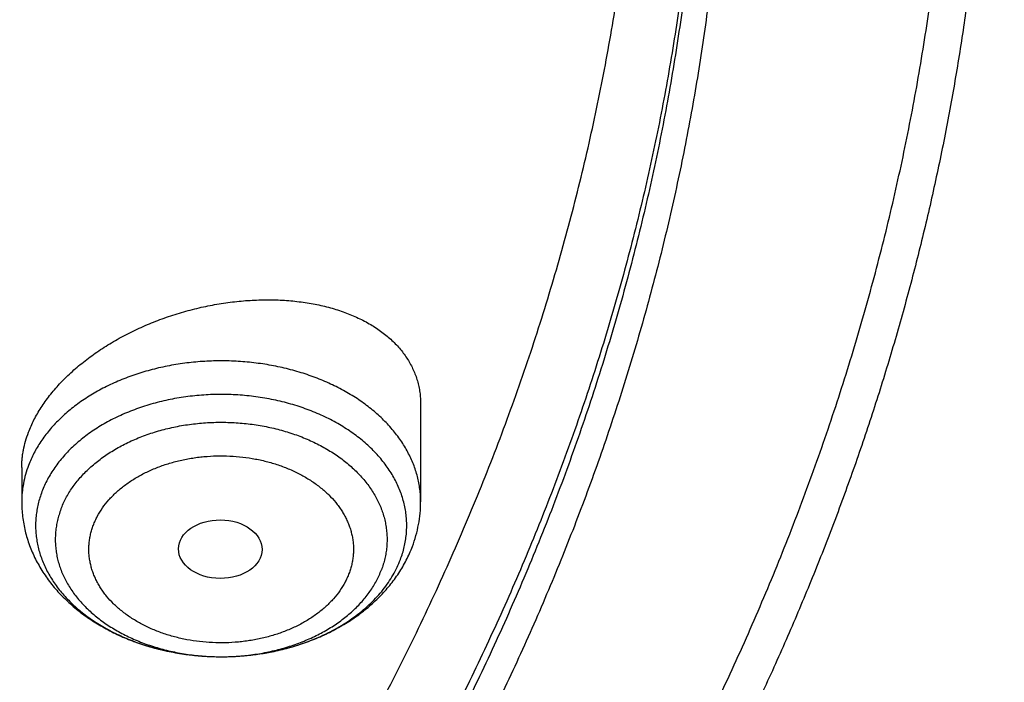
# Model space of a CAD drawing. Units: inches. Extents: x 7.1 to 14.8, y 0.2 to 18.3.
# Drawn here: x 12.4 to 12.8, y 12.9 to 13.2 of the extents above; entities that cross this region are included whole.
import ezdxf

# ---------------------------------------------------------------- set-up
doc = ezdxf.new("R2010")
doc.units = ezdxf.units.IN
doc.header["$LTSCALE"] = 1.21
doc.header["$MEASUREMENT"] = 0
doc.layers.get('0').update_dxf_attribs({"linetype": 'CONTINUOUS'})

msp = doc.modelspace()

# ---------------------------------------------------------------- linework, layer by layer
at = {"color": 7, "linetype": 'CONTINUOUS'}
for p, q in [((12.57954, 12.99829), (12.57954, 12.95784)), ((12.41419, 12.97202), (12.41419, 12.95784))]:
    msp.add_line(p, q, dxfattribs=at)
msp.add_ellipse((12.49649, 12.93822), major_axis=(0.01732, -0.00012), ratio=0.700967, dxfattribs=at)
at = {"color": 9, "linetype": 'CONTINUOUS'}
for points, knots in [([(12.69139, 12.58206), (12.69964, 12.59216), (12.71579, 12.61251), (12.73905, 12.64357), (12.76122, 12.67503), (12.7823, 12.70686), (12.80226, 12.73906), (12.8211, 12.77159), (12.8388, 12.80443), (12.85536, 12.83758), (12.87077, 12.871), (12.88501, 12.90468), (12.89808, 12.9386), (12.90996, 12.97273), (12.92066, 13.00706), (12.93016, 13.04157), (12.93846, 13.07623), (12.94556, 13.11103), (12.95145, 13.14594), (12.95612, 13.18094), (12.95957, 13.21601), (12.96181, 13.25113), (12.96283, 13.28628), (12.96262, 13.32144), (12.9612, 13.35658), (12.95856, 13.39169), (12.9547, 13.42674), (12.94962, 13.46171), (12.94333, 13.49659), (12.93583, 13.53134), (12.92713, 13.56595), (12.91723, 13.6004), (12.90613, 13.63467), (12.89385, 13.66874), (12.88039, 13.70258), (12.86576, 13.73617), (12.84997, 13.76951), (12.83303, 13.80255), (12.81494, 13.8353), (12.79573, 13.86772), (12.77539, 13.89979), (12.75395, 13.9315), (12.73142, 13.96283), (12.7078, 13.99376), (12.68312, 14.02427), (12.64866, 14.06454), (12.60296, 14.11372), (12.54435, 14.17051), (12.48188, 14.2252), (12.41569, 14.27765), (12.34595, 14.32774), (12.27282, 14.37535), (12.19648, 14.42036), (12.13058, 14.45549), (12.07643, 14.48221), (12.02101, 14.50817), (11.97871, 14.52641), (11.95019, 14.53806)], [0, 0, 0, 0, 0.015782, 0.031433, 0.046954, 0.062351, 0.077627, 0.092787, 0.107835, 0.122776, 0.137617, 0.152363, 0.16702, 0.181596, 0.196096, 0.210528, 0.224901, 0.23922, 0.253495, 0.267734, 0.281944, 0.296134, 0.310313, 0.32449, 0.338671, 0.352868, 0.367086, 0.381336, 0.395625, 0.409961, 0.424353, 0.438807, 0.453332, 0.467933, 0.48262, 0.497396, 0.51227, 0.527246, 0.542331, 0.557529, 0.572845, 0.588283, 0.603847, 0.619541, 0.635368, 0.65133, 0.683668, 0.716572, 0.75005, 0.784103, 0.81873, 0.853921, 0.889664, 0.925939, 0.944271, 0.962728, 1, 1, 1, 1]), ([(12.68952, 13.39182), (12.69081, 13.3815), (12.69301, 13.36081), (12.69521, 13.32972), (12.69631, 13.29859), (12.69631, 13.26745), (12.69521, 13.23632), (12.69301, 13.20522), (12.6897, 13.17418), (12.6853, 13.14319), (12.6798, 13.1123), (12.67321, 13.08152), (12.66553, 13.05086), (12.65677, 13.02034), (12.64693, 12.98999), (12.63602, 12.95983), (12.62405, 12.92987), (12.61102, 12.90013), (12.59694, 12.87063), (12.58182, 12.84139), (12.56567, 12.81243), (12.5485, 12.78376), (12.53032, 12.75541), (12.51115, 12.72739), (12.49098, 12.69971), (12.46985, 12.6724), (12.44776, 12.64548), (12.4169, 12.60996), (12.37597, 12.5666), (12.32347, 12.51661), (12.26751, 12.46855), (12.20822, 12.42252), (12.14575, 12.37866), (12.08026, 12.33706), (12.01191, 12.29783), (11.94087, 12.26107), (11.86733, 12.22687), (11.79146, 12.19531), (11.71346, 12.16648), (11.63352, 12.14044), (11.55184, 12.11727), (11.46862, 12.09701), (11.38407, 12.07972), (11.29841, 12.06544), (11.21185, 12.05421), (11.1246, 12.04605), (11.06617, 12.04268), (11.0369, 12.04151)], [0, 0, 0, 0, 0.013087, 0.026155, 0.039209, 0.05226, 0.065315, 0.078382, 0.091469, 0.104585, 0.117737, 0.130933, 0.144181, 0.157487, 0.17086, 0.184305, 0.197829, 0.211439, 0.225141, 0.238939, 0.25284, 0.266847, 0.280966, 0.295201, 0.309555, 0.324031, 0.338632, 0.353362, 0.38321, 0.413591, 0.444511, 0.475973, 0.50797, 0.540496, 0.573535, 0.607069, 0.641076, 0.67553, 0.710401, 0.745657, 0.781263, 0.817181, 0.853371, 0.889792, 0.9264, 0.963151, 1, 1, 1, 1]), ([(12.68951, 13.39182), (12.69073, 13.38152), (12.6928, 13.36089), (12.69481, 13.32988), (12.69573, 13.29885), (12.69556, 13.26781), (12.69428, 13.23678), (12.69192, 13.20578), (12.68846, 13.17483), (12.6839, 13.14396), (12.67826, 13.11318), (12.67153, 13.0825), (12.66373, 13.05196), (12.65484, 13.02156), (12.64489, 12.99133), (12.63387, 12.96128), (12.6218, 12.93144), (12.60867, 12.90182), (12.5945, 12.87244), (12.5793, 12.84332), (12.56308, 12.81448), (12.54585, 12.78594), (12.52761, 12.75771), (12.50838, 12.72981), (12.48818, 12.70226), (12.46701, 12.67508), (12.44488, 12.64827), (12.41399, 12.61292), (12.37304, 12.56977), (12.32054, 12.52001), (12.2646, 12.47218), (12.20536, 12.42638), (12.14297, 12.38273), (12.07757, 12.34134), (12.00934, 12.30231), (11.93845, 12.26574), (11.86507, 12.23171), (11.78938, 12.20032), (11.71157, 12.17163), (11.63184, 12.14573), (11.55038, 12.12267), (11.4674, 12.10251), (11.3831, 12.08531), (11.29769, 12.07109), (11.21138, 12.05991), (11.1244, 12.05179), (11.06615, 12.04843), (11.03697, 12.04726)], [0, 0, 0, 0, 0.013078, 0.026137, 0.039185, 0.05223, 0.065281, 0.078345, 0.091431, 0.104546, 0.117699, 0.130896, 0.144146, 0.157455, 0.170832, 0.184281, 0.197811, 0.211426, 0.225134, 0.238939, 0.252846, 0.26686, 0.280986, 0.295228, 0.309589, 0.324072, 0.338681, 0.353417, 0.383278, 0.413671, 0.444601, 0.476071, 0.508076, 0.540606, 0.573647, 0.607181, 0.641186, 0.675636, 0.710501, 0.74575, 0.781346, 0.817253, 0.85343, 0.889837, 0.926431, 0.963167, 1, 1, 1, 1]), ([(12.57954, 12.95784), (12.57954, 12.95872), (12.57949, 12.96047), (12.57923, 12.9631), (12.57882, 12.96572), (12.57823, 12.96832), (12.57748, 12.9709), (12.57657, 12.97345), (12.57549, 12.97597), (12.57426, 12.97846), (12.57287, 12.9809), (12.57079, 12.98411), (12.56781, 12.98801), (12.56369, 12.99239), (12.55903, 12.9965), (12.55387, 13.00029), (12.54825, 13.00374), (12.54222, 13.00681), (12.53582, 13.00949), (12.52911, 13.01176), (12.52214, 13.01358), (12.51497, 13.01496), (12.50765, 13.01588), (12.50024, 13.01633), (12.49281, 13.01631), (12.48541, 13.01582), (12.4781, 13.01486), (12.47094, 13.01344), (12.464, 13.01157), (12.45731, 13.00927), (12.45197, 13.00699), (12.44789, 13.00496), (12.44494, 13.00336), (12.4421, 13.00166), (12.43848, 12.9993), (12.43425, 12.99614), (12.42964, 12.99201), (12.42557, 12.98759), (12.42263, 12.98368), (12.42059, 12.98046), (12.41923, 12.97801), (12.41803, 12.97552), (12.41733, 12.97382), (12.417, 12.97297)], [0, 0, 0, 0, 0.012661, 0.025347, 0.038084, 0.050896, 0.063806, 0.076838, 0.090011, 0.103344, 0.116854, 0.130556, 0.158574, 0.187485, 0.217327, 0.248112, 0.279816, 0.312392, 0.34577, 0.379856, 0.414544, 0.449712, 0.485229, 0.520954, 0.556745, 0.592458, 0.627948, 0.663078, 0.697716, 0.731742, 0.76505, 0.781409, 0.797556, 0.813484, 0.829185, 0.859884, 0.889641, 0.918468, 0.946409, 0.960075, 0.973551, 0.986854, 1, 1, 1, 1]), ([(12.57115, 12.93392), (12.57148, 12.93478), (12.57207, 12.9365), (12.57278, 12.93912), (12.5733, 12.94177), (12.57364, 12.94443), (12.5738, 12.9471), (12.57376, 12.94978), (12.57355, 12.95245), (12.57315, 12.95511), (12.57256, 12.95775), (12.57179, 12.96036), (12.57084, 12.96295), (12.56971, 12.9655), (12.56841, 12.96801), (12.56694, 12.97047), (12.56529, 12.97287), (12.56286, 12.97603), (12.5594, 12.9798), (12.5547, 12.98398), (12.54944, 12.98781), (12.54367, 12.99126), (12.53746, 12.99429), (12.53086, 12.99688), (12.52394, 12.99899), (12.51676, 13.00062), (12.50938, 13.00174), (12.50189, 13.00235), (12.49435, 13.00244), (12.48683, 13.002), (12.47941, 13.00105), (12.47216, 12.99959), (12.46514, 12.99763), (12.45843, 12.9952), (12.45208, 12.99232), (12.44616, 12.989), (12.44073, 12.9853), (12.43583, 12.98123), (12.4322, 12.97754), (12.42963, 12.97444), (12.42787, 12.97208), (12.42628, 12.96965), (12.42486, 12.96718), (12.42362, 12.96466), (12.4229, 12.96294), (12.42257, 12.96207)], [0, 0, 0, 0, 0.013199, 0.026274, 0.039248, 0.052151, 0.065013, 0.077865, 0.090737, 0.103661, 0.116666, 0.129779, 0.143029, 0.156439, 0.170032, 0.183828, 0.197842, 0.212089, 0.241315, 0.27157, 0.302868, 0.335181, 0.368447, 0.402574, 0.437446, 0.472924, 0.508855, 0.545074, 0.58141, 0.617688, 0.653734, 0.689381, 0.72447, 0.75886, 0.792425, 0.825064, 0.856705, 0.887308, 0.916873, 0.931282, 0.945451, 0.95939, 0.973116, 0.986646, 1, 1, 1, 1]), ([(12.43045, 12.95481), (12.43074, 12.95559), (12.43138, 12.95712), (12.4325, 12.95938), (12.43376, 12.96159), (12.43518, 12.96376), (12.43675, 12.96587), (12.43906, 12.96864), (12.4423, 12.97194), (12.44668, 12.97558), (12.45154, 12.97889), (12.45683, 12.98185), (12.4625, 12.98443), (12.4685, 12.98661), (12.47478, 12.98836), (12.48126, 12.98966), (12.4879, 12.99051), (12.49462, 12.9909), (12.50136, 12.99082), (12.50806, 12.99028), (12.51465, 12.98928), (12.52107, 12.98782), (12.52726, 12.98593), (12.53316, 12.98362), (12.53871, 12.98091), (12.54386, 12.97782), (12.54857, 12.9744), (12.55277, 12.97066), (12.55586, 12.96729), (12.55804, 12.96447), (12.55951, 12.96232), (12.56083, 12.96012), (12.56199, 12.95788), (12.563, 12.9556), (12.56385, 12.95329), (12.56454, 12.95095), (12.56506, 12.94859), (12.56542, 12.94621), (12.56561, 12.94382), (12.56564, 12.94143), (12.5655, 12.93905), (12.5652, 12.93667), (12.56473, 12.9343), (12.5641, 12.93195), (12.56357, 12.93041), (12.56328, 12.92965)], [0, 0, 0, 0, 0.013354, 0.026884, 0.04061, 0.054549, 0.068718, 0.083127, 0.112691, 0.143295, 0.174936, 0.207575, 0.24114, 0.275529, 0.310619, 0.346265, 0.382311, 0.418589, 0.454925, 0.491144, 0.527075, 0.562553, 0.597424, 0.631552, 0.664818, 0.697131, 0.728428, 0.758684, 0.787909, 0.802156, 0.81617, 0.829966, 0.843559, 0.856969, 0.870219, 0.883332, 0.896337, 0.90926, 0.922133, 0.934985, 0.947847, 0.96075, 0.973724, 0.986798, 1, 1, 1, 1]), ([(12.44389, 12.94819), (12.44412, 12.94881), (12.44463, 12.95003), (12.44582, 12.95245), (12.44763, 12.95539), (12.45027, 12.95872), (12.45335, 12.96185), (12.45684, 12.96475), (12.46071, 12.96739), (12.46493, 12.96975), (12.46946, 12.97181), (12.47424, 12.97355), (12.47925, 12.97494), (12.48355, 12.97581), (12.48705, 12.97632), (12.4906, 12.97671), (12.49507, 12.97697), (12.50045, 12.97691), (12.50579, 12.97648), (12.51105, 12.97567), (12.51617, 12.97451), (12.5203, 12.97325), (12.5235, 12.97207), (12.52657, 12.97079), (12.52953, 12.96935), (12.53234, 12.96774), (12.535, 12.96607), (12.5375, 12.96425), (12.53982, 12.96228), (12.54196, 12.96027), (12.54392, 12.95814), (12.54565, 12.95589), (12.54683, 12.95418), (12.54788, 12.95242), (12.5488, 12.95063), (12.54961, 12.94881), (12.55028, 12.94697), (12.55083, 12.9451), (12.55125, 12.94322), (12.55154, 12.94133), (12.5517, 12.93942), (12.55172, 12.93752), (12.55162, 12.93561), (12.55138, 12.93371), (12.551, 12.93183), (12.55049, 12.92995), (12.55007, 12.92873), (12.54983, 12.92812)], [0, 0, 0, 0, 0.013344, 0.026869, 0.054523, 0.0831, 0.112674, 0.143282, 0.174919, 0.207552, 0.241116, 0.275505, 0.310594, 0.34624, 0.364226, 0.382291, 0.418568, 0.454903, 0.491122, 0.527052, 0.56253, 0.597401, 0.614567, 0.631532, 0.664798, 0.681082, 0.69712, 0.728417, 0.743679, 0.75868, 0.787906, 0.802153, 0.816166, 0.829959, 0.843549, 0.856958, 0.870207, 0.883321, 0.896326, 0.909251, 0.922124, 0.934976, 0.947837, 0.960739, 0.973713, 0.98679, 1, 1, 1, 1]), ([(12.417, 12.97297), (12.41654, 12.97175), (12.41572, 12.96927), (12.41484, 12.96549), (12.41431, 12.96167), (12.41419, 12.95911), (12.41419, 12.95784)], [0, 0, 0, 0, 0.253578, 0.504119, 0.752586, 1, 1, 1, 1]), ([(12.42257, 12.96207), (12.42226, 12.96124), (12.42169, 12.95957), (12.42099, 12.95703), (12.42047, 12.95447), (12.42012, 12.95189), (12.41995, 12.94931), (12.41995, 12.94672), (12.42012, 12.94413), (12.42047, 12.94155), (12.42099, 12.93899), (12.42168, 12.93644), (12.42254, 12.93393), (12.42357, 12.93144), (12.42477, 12.929), (12.42613, 12.9266), (12.42765, 12.92424), (12.4299, 12.92115), (12.43311, 12.91743), (12.4375, 12.91329), (12.44242, 12.90946), (12.44784, 12.90599), (12.45369, 12.90289), (12.45993, 12.9002), (12.4665, 12.89794), (12.47103, 12.89674), (12.47333, 12.89622)], [0, 0, 0, 0, 0.028108, 0.055949, 0.08358, 0.111059, 0.138445, 0.1658, 0.193185, 0.220663, 0.248292, 0.27613, 0.304232, 0.332647, 0.361423, 0.390601, 0.420216, 0.450298, 0.511939, 0.575683, 0.641577, 0.709592, 0.779629, 0.851526, 0.925069, 1, 1, 1, 1]), ([(12.43045, 12.95481), (12.43016, 12.95405), (12.42963, 12.95251), (12.429, 12.95016), (12.42853, 12.9478), (12.42823, 12.94542), (12.42809, 12.94303), (12.42812, 12.94064), (12.42831, 12.93825), (12.42867, 12.93587), (12.42919, 12.93351), (12.42988, 12.93117), (12.43073, 12.92886), (12.43174, 12.92658), (12.4329, 12.92434), (12.43422, 12.92214), (12.43569, 12.91999), (12.43787, 12.91717), (12.44095, 12.9138), (12.44516, 12.91006), (12.44987, 12.90664), (12.45502, 12.90355), (12.46057, 12.90084), (12.46647, 12.89853), (12.47266, 12.89664), (12.47908, 12.89519), (12.48567, 12.89418), (12.49237, 12.89364), (12.49911, 12.89356), (12.50583, 12.89395), (12.51247, 12.8948), (12.51895, 12.89611), (12.52522, 12.89785), (12.53123, 12.90003), (12.5369, 12.90261), (12.54219, 12.90557), (12.54705, 12.90888), (12.55143, 12.91252), (12.55467, 12.91582), (12.55697, 12.91859), (12.55854, 12.9207), (12.55996, 12.92287), (12.56123, 12.92508), (12.56234, 12.92734), (12.56299, 12.92887), (12.56328, 12.92965)], [0, 0, 0, 0, 0.013202, 0.026276, 0.03925, 0.052153, 0.065015, 0.077867, 0.09074, 0.103663, 0.116668, 0.129781, 0.143031, 0.156441, 0.170034, 0.18383, 0.197844, 0.212091, 0.241316, 0.271572, 0.302869, 0.335182, 0.368448, 0.402576, 0.437447, 0.472925, 0.508856, 0.545075, 0.581411, 0.617689, 0.653735, 0.689381, 0.724471, 0.75886, 0.792425, 0.825064, 0.856705, 0.887309, 0.916873, 0.931282, 0.945451, 0.95939, 0.973116, 0.986646, 1, 1, 1, 1]), ([(12.54983, 12.92812), (12.5496, 12.9275), (12.5491, 12.92627), (12.54791, 12.92386), (12.5461, 12.92092), (12.54346, 12.91759), (12.54038, 12.91446), (12.53689, 12.91156), (12.53302, 12.90892), (12.5288, 12.90655), (12.52427, 12.9045), (12.51948, 12.90276), (12.51448, 12.90137), (12.51018, 12.9005), (12.50668, 12.89999), (12.50313, 12.8996), (12.49866, 12.89934), (12.49328, 12.8994), (12.48794, 12.89983), (12.48268, 12.90063), (12.47756, 12.90179), (12.47342, 12.90306), (12.47023, 12.90424), (12.46716, 12.90552), (12.4642, 12.90696), (12.46139, 12.90857), (12.45873, 12.91024), (12.45623, 12.91206), (12.45391, 12.91403), (12.45176, 12.91603), (12.44981, 12.91817), (12.44807, 12.92042), (12.4469, 12.92213), (12.44585, 12.92389), (12.44492, 12.92567), (12.44412, 12.92749), (12.44344, 12.92934), (12.4429, 12.9312), (12.44248, 12.93309), (12.44219, 12.93498), (12.44203, 12.93688), (12.442, 12.93879), (12.44211, 12.9407), (12.44235, 12.94259), (12.44273, 12.94448), (12.44324, 12.94635), (12.44366, 12.94758), (12.44389, 12.94819)], [0, 0, 0, 0, 0.013344, 0.026869, 0.054523, 0.0831, 0.112674, 0.143282, 0.174919, 0.207552, 0.241116, 0.275505, 0.310594, 0.34624, 0.364226, 0.382291, 0.418568, 0.454903, 0.491122, 0.527052, 0.56253, 0.597401, 0.614567, 0.631532, 0.664798, 0.681082, 0.69712, 0.728417, 0.743679, 0.75868, 0.787906, 0.802153, 0.816166, 0.829959, 0.843549, 0.856958, 0.870207, 0.883321, 0.896326, 0.909251, 0.922124, 0.934976, 0.947837, 0.960739, 0.973713, 0.98679, 1, 1, 1, 1]), ([(12.52085, 12.89633), (12.52384, 12.89702), (12.52825, 12.89826), (12.53394, 12.90031), (12.53805, 12.90202), (12.54199, 12.90392), (12.54577, 12.90598), (12.54935, 12.9082), (12.55274, 12.91057), (12.55591, 12.91309), (12.55885, 12.91574), (12.56156, 12.91852), (12.56402, 12.92141), (12.56622, 12.9244), (12.56815, 12.92749), (12.56981, 12.93065), (12.57074, 12.93283), (12.57115, 12.93392)], [0, 0, 0, 0, 0.14089, 0.210035, 0.278163, 0.345186, 0.411028, 0.475627, 0.538937, 0.600932, 0.661601, 0.720957, 0.779034, 0.835886, 0.891593, 0.946256, 1, 1, 1, 1]), ([(12.47333, 12.89622), (12.47526, 12.89578), (12.47916, 12.89502), (12.48508, 12.8942), (12.49108, 12.89371), (12.49711, 12.89356), (12.50313, 12.89374), (12.50913, 12.89425), (12.51504, 12.89509), (12.51893, 12.89588), (12.52085, 12.89633)], [0, 0, 0, 0, 0.123719, 0.24856, 0.374155, 0.500122, 0.626073, 0.751622, 0.876387, 1, 1, 1, 1])]:
    msp.add_open_spline(points, degree=3, knots=knots, dxfattribs=at)
at = {"color": 7, "linetype": 'CONTINUOUS'}
for points, knots in [([(11.06451, 14.52532), (11.09217, 14.52391), (11.14738, 14.52018), (11.22981, 14.51183), (11.31159, 14.50074), (11.39255, 14.48694), (11.4725, 14.47047), (11.55126, 14.45135), (11.62866, 14.42963), (11.70454, 14.40536), (11.77872, 14.37859), (11.85103, 14.34939), (11.92132, 14.3178), (11.98944, 14.28391), (12.05522, 14.2478), (12.11853, 14.20952), (12.17923, 14.16919), (12.23717, 14.12687), (12.29224, 14.08267), (12.34431, 14.03669), (12.39326, 13.98902), (12.43152, 13.9478), (12.46044, 13.91409), (12.4812, 13.88855), (12.5011, 13.86268), (12.52014, 13.83648), (12.5383, 13.80997), (12.55557, 13.78317), (12.57194, 13.75609), (12.58741, 13.72874), (12.60196, 13.70114), (12.61559, 13.6733), (12.62829, 13.64525), (12.64005, 13.61699), (12.65086, 13.58854), (12.66073, 13.55992), (12.66964, 13.53115), (12.67759, 13.50223), (12.68457, 13.47319), (12.69058, 13.44404), (12.69562, 13.4148), (12.69969, 13.38548), (12.70278, 13.3561), (12.70488, 13.32668), (12.70601, 13.29723), (12.70616, 13.26777), (12.70532, 13.23832), (12.70351, 13.20889), (12.70071, 13.17949), (12.69694, 13.15016), (12.69218, 13.12089), (12.68646, 13.09171), (12.67977, 13.06263), (12.6721, 13.03368), (12.66348, 13.00486), (12.6539, 12.97619), (12.64337, 12.94769), (12.63189, 12.91938), (12.61947, 12.89126), (12.60611, 12.86336), (12.59184, 12.83569), (12.57664, 12.80826), (12.56054, 12.7811), (12.54353, 12.75421), (12.52564, 12.72761), (12.50686, 12.70132), (12.48722, 12.67535), (12.45976, 12.64103), (12.4233, 12.599), (12.37643, 12.55029), (12.32637, 12.5032), (12.27323, 12.45783), (12.21714, 12.41428), (12.15822, 12.37265), (12.09659, 12.33303), (12.03239, 12.29551), (11.96577, 12.26016), (11.89688, 12.22707), (11.82586, 12.19632), (11.75287, 12.16796), (11.67808, 12.14206), (11.60165, 12.11868), (11.52374, 12.09787), (11.44455, 12.07968), (11.36422, 12.06414), (11.28296, 12.05129), (11.20093, 12.04116), (11.11831, 12.03377), (11.06301, 12.03069), (11.03532, 12.0296)], [0, 0, 0, 0, 0.018255, 0.036459, 0.054593, 0.072636, 0.090571, 0.108378, 0.126041, 0.143542, 0.160867, 0.178, 0.194929, 0.21164, 0.228125, 0.244374, 0.260381, 0.276139, 0.291645, 0.3069, 0.321903, 0.336659, 0.343946, 0.351174, 0.358344, 0.365456, 0.372513, 0.379517, 0.386467, 0.393368, 0.40022, 0.407027, 0.41379, 0.420512, 0.427196, 0.433844, 0.440459, 0.447045, 0.453605, 0.460141, 0.466657, 0.473157, 0.479644, 0.486122, 0.492593, 0.499063, 0.505533, 0.512009, 0.518492, 0.524988, 0.531499, 0.538029, 0.544582, 0.551159, 0.557766, 0.564404, 0.571076, 0.577787, 0.584537, 0.591331, 0.598169, 0.605055, 0.611991, 0.618978, 0.626019, 0.633115, 0.640267, 0.647478, 0.662076, 0.676918, 0.692009, 0.707352, 0.722948, 0.738793, 0.754885, 0.771218, 0.787784, 0.804573, 0.821575, 0.838777, 0.856165, 0.873725, 0.891441, 0.909295, 0.92727, 0.945347, 0.963507, 0.981732, 1, 1, 1, 1]), ([(12.40855, 12.65189), (12.41671, 12.66114), (12.43268, 12.67979), (12.45568, 12.70835), (12.47759, 12.73734), (12.49839, 12.76673), (12.51807, 12.79651), (12.53661, 12.82664), (12.554, 12.85712), (12.57024, 12.88792), (12.5853, 12.91902), (12.59917, 12.95039), (12.61185, 12.98202), (12.62333, 13.01387), (12.6336, 13.04593), (12.64265, 13.07818), (12.65047, 13.11058), (12.65706, 13.14312), (12.66241, 13.17578), (12.66652, 13.20852), (12.66939, 13.24134), (12.67102, 13.27419), (12.6714, 13.30706), (12.67053, 13.33993), (12.66841, 13.37277), (12.66506, 13.40556), (12.66045, 13.43828), (12.65461, 13.47089), (12.64754, 13.50338), (12.63924, 13.53572), (12.62971, 13.5679), (12.61897, 13.59988), (12.60701, 13.63165), (12.59386, 13.66318), (12.57952, 13.69444), (12.564, 13.72542), (12.54731, 13.7561), (12.52946, 13.78645), (12.51047, 13.81645), (12.49035, 13.84608), (12.46911, 13.87531), (12.44677, 13.90413), (12.42335, 13.93252), (12.39886, 13.96045), (12.37332, 13.98791), (12.34675, 14.01487), (12.31917, 14.04132), (12.2809, 14.07604), (12.24084, 14.10948), (12.19913, 14.14161), (12.15583, 14.17322), (12.11095, 14.20344), (12.06461, 14.23224), (12.0168, 14.26038), (11.9676, 14.28702), (11.91715, 14.31216), (11.86538, 14.33651), (11.81244, 14.35928), (11.75844, 14.38046), (11.70332, 14.40074), (11.66137, 14.41468), (11.63315, 14.42342)], [0, 0, 0, 0, 0.015738, 0.03133, 0.04678, 0.06209, 0.077266, 0.092312, 0.107234, 0.122037, 0.136727, 0.151312, 0.165798, 0.180193, 0.194505, 0.208742, 0.222914, 0.237029, 0.251097, 0.265128, 0.27913, 0.293114, 0.30709, 0.321068, 0.335058, 0.34907, 0.363114, 0.377199, 0.391335, 0.405532, 0.419798, 0.434142, 0.448571, 0.463095, 0.477721, 0.492454, 0.507303, 0.522273, 0.53737, 0.552598, 0.567963, 0.583468, 0.599117, 0.614913, 0.630859, 0.646956, 0.663207, 0.679612, 0.712885, 0.729755, 0.746779, 0.781283, 0.798761, 0.816387, 0.852068, 0.870118, 0.888304, 0.92506, 0.943625, 0.962307, 1, 1, 1, 1]), ([(12.81211, 13.36207), (12.8127, 13.35413), (12.81368, 13.33822), (12.81454, 13.31433), (12.81479, 13.29043), (12.81443, 13.26654), (12.81347, 13.24265), (12.81189, 13.21878), (12.80971, 13.19493), (12.80693, 13.17112), (12.80353, 13.14734), (12.79953, 13.12361), (12.79493, 13.09994), (12.78973, 13.07633), (12.78392, 13.05279), (12.77752, 13.02933), (12.77052, 13.00595), (12.76293, 12.98266), (12.75475, 12.95948), (12.74597, 12.9364), (12.73661, 12.91344), (12.72667, 12.89061), (12.71615, 12.8679), (12.70505, 12.84533), (12.69338, 12.82291), (12.67702, 12.79313), (12.65513, 12.7563), (12.63152, 12.72026), (12.61155, 12.69181), (12.59599, 12.6706), (12.57989, 12.6496), (12.56884, 12.63577), (12.56322, 12.6289)], [0, 0, 0, 0, 0.030135, 0.060252, 0.09036, 0.120469, 0.150589, 0.180728, 0.210898, 0.241107, 0.271366, 0.301683, 0.332068, 0.36253, 0.393078, 0.42372, 0.454466, 0.485324, 0.516301, 0.547406, 0.578646, 0.610029, 0.641561, 0.67325, 0.705102, 0.737123, 0.80169, 0.867001, 0.899948, 0.933094, 0.966444, 1, 1, 1, 1]), ([(11.03553, 11.98054), (11.04288, 11.98081), (11.05391, 11.98127), (11.0686, 11.98197), (11.08328, 11.98273), (11.09796, 11.98358), (11.11262, 11.98453), (11.12728, 11.98554), (11.14558, 11.98692), (11.16751, 11.98875), (11.18942, 11.99077), (11.21856, 11.99371), (11.25489, 11.99783), (11.29832, 12.00352), (11.34155, 12.00993), (11.39881, 12.01943), (11.46973, 12.03309), (11.55376, 12.05234), (11.6364, 12.07438), (11.71748, 12.09918), (11.7968, 12.12666), (11.87419, 12.15677), (11.94948, 12.18944), (12.0225, 12.2246), (12.09308, 12.26217), (12.16106, 12.30207), (12.2263, 12.3442), (12.28864, 12.38848), (12.34794, 12.43479), (12.40408, 12.48305), (12.45692, 12.53314), (12.50634, 12.58495), (12.54475, 12.62964), (12.57363, 12.66614), (12.59428, 12.69376), (12.614, 12.72172), (12.63278, 12.75), (12.6506, 12.77858), (12.66746, 12.80746), (12.68335, 12.83662), (12.69826, 12.86603), (12.71217, 12.89569), (12.72508, 12.92557), (12.73699, 12.95566), (12.74789, 12.98594), (12.75776, 13.01639), (12.76662, 13.047), (12.77444, 13.07776), (12.78123, 13.10863), (12.78698, 13.13962), (12.79169, 13.17069), (12.79535, 13.20183), (12.79797, 13.23302), (12.79955, 13.26425), (12.7999, 13.28508), (12.7999, 13.29549)], [0, 0, 0, 0, 0.00913, 0.013694, 0.018257, 0.027379, 0.031938, 0.036497, 0.045609, 0.054715, 0.063815, 0.072907, 0.091067, 0.10919, 0.127272, 0.145308, 0.181218, 0.216887, 0.252277, 0.287355, 0.322087, 0.356444, 0.390398, 0.423923, 0.456999, 0.489605, 0.521726, 0.55335, 0.584471, 0.615084, 0.64519, 0.674796, 0.703912, 0.718293, 0.732557, 0.746708, 0.760749, 0.774683, 0.788514, 0.802246, 0.815884, 0.829432, 0.842895, 0.856278, 0.869588, 0.882829, 0.896008, 0.909132, 0.922206, 0.935238, 0.948233, 0.9612, 0.974146, 0.987076, 1, 1, 1, 1]), ([(11.01544, 11.83626), (11.04717, 11.83708), (11.11056, 11.83974), (11.20535, 11.84676), (11.29963, 11.8568), (11.39323, 11.86983), (11.48594, 11.88584), (11.57761, 11.9048), (11.66805, 11.92667), (11.75709, 11.95142), (11.84457, 11.979), (11.9303, 12.00937), (12.01412, 12.04247), (12.09588, 12.07825), (12.17541, 12.11664), (12.25255, 12.15758), (12.32715, 12.201), (12.39905, 12.24681), (12.46812, 12.29494), (12.53419, 12.34529), (12.59713, 12.39777), (12.6568, 12.45227), (12.71307, 12.50869), (12.75717, 12.55738), (12.79061, 12.59718), (12.81467, 12.62733), (12.83779, 12.65786), (12.85995, 12.68876), (12.88114, 12.72002), (12.90136, 12.75161), (12.92058, 12.78352), (12.9388, 12.81572), (12.956, 12.84821), (12.97218, 12.88096), (12.98733, 12.91396), (13.00144, 12.94719), (13.0145, 12.98062), (13.02651, 13.01424), (13.03746, 13.04803), (13.04734, 13.08198), (13.05615, 13.11605), (13.06389, 13.15025), (13.07055, 13.18453), (13.07427, 13.20748), (13.07596, 13.21896)], [0, 0, 0, 0, 0.035513, 0.070967, 0.106332, 0.141577, 0.17667, 0.211583, 0.246287, 0.280755, 0.314961, 0.348881, 0.382493, 0.415774, 0.448707, 0.481274, 0.513459, 0.54525, 0.576636, 0.607609, 0.638162, 0.668291, 0.697996, 0.727279, 0.741764, 0.756147, 0.770427, 0.784607, 0.798688, 0.812673, 0.826562, 0.840359, 0.854067, 0.867688, 0.881226, 0.894685, 0.908068, 0.921379, 0.934622, 0.947803, 0.960926, 0.973997, 0.987019, 1, 1, 1, 1]), ([(12.417, 12.98669), (12.41767, 12.98844), (12.41883, 12.99104), (12.42066, 12.99441), (12.42274, 12.99782), (12.42574, 13.00202), (12.42988, 13.00685), (12.43457, 13.01149), (12.43975, 13.01591), (12.44539, 13.02006), (12.45144, 13.02393), (12.45784, 13.02747), (12.46454, 13.03066), (12.47148, 13.03347), (12.47861, 13.0359), (12.48587, 13.03792), (12.49321, 13.03952), (12.50056, 13.04068), (12.50788, 13.04141), (12.51511, 13.0417), (12.5222, 13.04154), (12.52909, 13.04093), (12.53573, 13.03989), (12.54207, 13.03841), (12.54806, 13.03651), (12.55366, 13.03419), (12.55881, 13.03148), (12.56275, 13.02888), (12.56562, 13.02661), (12.56762, 13.02484), (12.56948, 13.02299), (12.57119, 13.02106), (12.57275, 13.01905), (12.57416, 13.01697), (12.57542, 13.01483), (12.57651, 13.01262), (12.57744, 13.01035), (12.5782, 13.00802), (12.5788, 13.00565), (12.57923, 13.00323), (12.57948, 13.00077), (12.57954, 12.99912), (12.57954, 12.99829)], [0, 0, 0, 0, 0.027477, 0.041657, 0.056138, 0.086, 0.117062, 0.149274, 0.182553, 0.216789, 0.251851, 0.287594, 0.32386, 0.360486, 0.397305, 0.43415, 0.470856, 0.507263, 0.543218, 0.578576, 0.613204, 0.646982, 0.679805, 0.711589, 0.742271, 0.771817, 0.800223, 0.827525, 0.840789, 0.853811, 0.866606, 0.879196, 0.891603, 0.903852, 0.915974, 0.927997, 0.939957, 0.951886, 0.96382, 0.975793, 0.987842, 1, 1, 1, 1]), ([(12.41419, 12.97202), (12.41419, 12.97262), (12.41422, 12.97383), (12.41435, 12.97565), (12.41457, 12.97747), (12.41499, 12.97994), (12.41573, 12.98304), (12.41654, 12.98547), (12.417, 12.98669)], [0, 0, 0, 0, 0.12012, 0.241377, 0.363915, 0.487867, 0.740436, 1, 1, 1, 1]), ([(12.41419, 12.95784), (12.41419, 12.95682), (12.41425, 12.95478), (12.41452, 12.95173), (12.41498, 12.94869), (12.41561, 12.94569), (12.41642, 12.94272), (12.4174, 12.9398), (12.41855, 12.93693), (12.41987, 12.93412), (12.42134, 12.93138), (12.42296, 12.92871), (12.42473, 12.92612), (12.42664, 12.9236), (12.42868, 12.92117), (12.43086, 12.91883), (12.43315, 12.91658), (12.43639, 12.91369), (12.44071, 12.91033), (12.44535, 12.90732), (12.44923, 12.90512), (12.45326, 12.90304), (12.4585, 12.90072), (12.46504, 12.89838), (12.4718, 12.89649), (12.47875, 12.89506), (12.48582, 12.8941), (12.49297, 12.8936), (12.50016, 12.89358), (12.50732, 12.89404), (12.5144, 12.89496), (12.52136, 12.89635), (12.52814, 12.8982), (12.5347, 12.90051), (12.54098, 12.90325), (12.54695, 12.90642), (12.55257, 12.91001), (12.55777, 12.914), (12.56176, 12.91767), (12.56469, 12.92078), (12.56676, 12.92319), (12.56869, 12.92569), (12.57048, 12.92827), (12.57213, 12.93093), (12.57363, 12.93366), (12.57497, 12.93646), (12.57575, 12.93837), (12.57612, 12.93934)], [0, 0, 0, 0, 0.014364, 0.028734, 0.043116, 0.057516, 0.071941, 0.086399, 0.100895, 0.115438, 0.130036, 0.144697, 0.159428, 0.174238, 0.189133, 0.204123, 0.219212, 0.234408, 0.265128, 0.29632, 0.312099, 0.327997, 0.360137, 0.392712, 0.425674, 0.458956, 0.492477, 0.526147, 0.559871, 0.593549, 0.627086, 0.66039, 0.693382, 0.725992, 0.758169, 0.789879, 0.821111, 0.85187, 0.882182, 0.897187, 0.912098, 0.926922, 0.941665, 0.956337, 0.970944, 0.985496, 1, 1, 1, 1]), ([(12.57612, 12.93934), (12.57668, 12.94081), (12.57767, 12.94382), (12.57874, 12.94843), (12.5794, 12.95312), (12.57954, 12.95627), (12.57954, 12.95784)], [0, 0, 0, 0, 0.250908, 0.501028, 0.750639, 1, 1, 1, 1])]:
    msp.add_open_spline(points, degree=3, knots=knots, dxfattribs=at)

doc.saveas('drawing.dxf')
